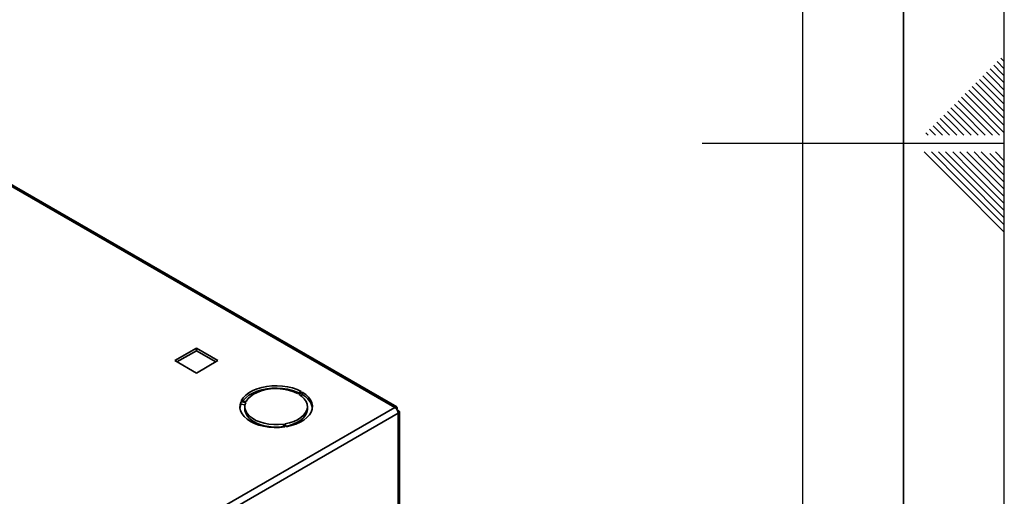
# Paper-space layout 'Blatt1' of a CAD drawing. Units: millimetres. Extents: x 0 to 4200, y 0 to 2970.
# Drawn here: x 3711 to 4200, y 1310 to 1547 of the extents above; entities that cross this region are included whole.
import ezdxf

# ---------------------------------------------------------------- set-up
doc = ezdxf.new("R2010")
doc.units = ezdxf.units.MM
doc.layers.add('61', color=7, linetype='Continuous')
doc.layers.add('62', color=7, linetype='Continuous')

psp = doc.layouts.new('Blatt1')

# ---------------------------------------------------------------- linework, layer by layer
at = {"color": 7, "linetype": 'Continuous', "lineweight": 35, "ltscale": 10}
for p, q in [((3897.53, 1353.9), (3511.87, 1576.53)), ((3898.43, 1354.16), (3513.27, 1576.5)), ((3798.95, 1383.33), (3788.28, 1377.17)), ((3809.63, 1377.17), (3798.95, 1383.33)), ((3798.95, 1382.11), (3798.95, 1383.33)), ((3789.34, 1376.55), (3798.95, 1382.11)), ((3798.95, 1382.11), (3808.57, 1376.55)), ((3788.28, 1377.17), (3798.95, 1371)), ((3798.95, 1371), (3809.63, 1377.17)), ((3850.99, 1361.82), (3849.23, 1360.8)), ((3849.79, 1360.47), (3851.56, 1361.49)), ((3851.56, 1360.27), (3850.77, 1359.81)), ((3851.56, 1360.27), (3851.56, 1361.49)), ((3713.4, 1247.6), (3897.53, 1353.9)), ((3821.07, 1356.77), (3823.48, 1356.4)), ((3821.07, 1355.55), (3821.07, 1356.77)), ((3823.14, 1355.23), (3821.07, 1355.55)), ((3823.69, 1356.85), (3821.27, 1357.22)), ((3823.05, 1354.31), (3823.05, 1353.08)), ((3854.05, 1353.08), (3854.05, 1354.31)), ((3715.02, 1244.79), (3899.15, 1351.08)), ((3898.65, 1353.25), (3898.4, 1353.1)), ((3898.4, 1353.1), (3898.65, 1353.25)), ((3899.15, 1352.38), (3898.9, 1352.24)), ((3899.15, 1161.07), (3899.15, 1351.08)), ((3899.83, 1162.01), (3899.83, 1351.73)), ((3842.18, 1345.61), (3842.82, 1344.21)), ((3842.18, 1344.38), (3842.18, 1345.61)), ((3842.29, 1344.14), (3842.18, 1344.38)), ((3843.6, 1344.33), (3842.95, 1345.73))]:
    psp.add_line(p, q, dxfattribs=at)
at = {"color": 7, "linetype": 'Continuous', "lineweight": 35, "ltscale": 10, "flags": 128}
for points in [[(3850.99, 1361.82), (3848.96, 1362.78), (3846.71, 1363.57), (3844.28, 1364.16), (3841.73, 1364.54), (3839.11, 1364.69), (3836.48, 1364.63), (3833.89, 1364.34), (3831.41, 1363.84), (3829.07, 1363.14), (3826.94, 1362.25), (3825.06, 1361.18), (3823.47, 1359.97), (3822.19, 1358.64), (3821.27, 1357.22)], [(3821.96, 1357.11), (3822.19, 1357.42), (3823.47, 1358.75), (3825.06, 1359.96), (3826.94, 1361.02), (3829.07, 1361.92), (3831.41, 1362.62), (3833.89, 1363.12), (3836.48, 1363.4), (3839.11, 1363.47), (3841.73, 1363.31), (3844.28, 1362.93), (3846.71, 1362.35), (3848.96, 1361.56), (3849.87, 1361.16)], [(3849.23, 1360.8), (3847.34, 1361.68), (3845.23, 1362.38), (3842.96, 1362.89), (3840.58, 1363.18), (3838.15, 1363.25), (3835.73, 1363.11), (3833.38, 1362.74), (3831.16, 1362.17), (3829.12, 1361.41), (3827.31, 1360.47), (3825.78, 1359.37), (3824.56, 1358.16), (3823.69, 1356.85)], [(3842.95, 1345.73), (3845.22, 1346.23), (3847.33, 1346.93), (3849.22, 1347.82), (3850.85, 1348.86), (3852.17, 1350.04), (3853.16, 1351.32), (3853.79, 1352.68), (3854.05, 1354.07), (3853.92, 1355.48), (3853.41, 1356.85), (3852.54, 1358.16), (3851.32, 1359.38), (3849.79, 1360.47)], [(3843.6, 1344.33), (3846.06, 1344.86), (3848.37, 1345.6), (3850.47, 1346.52), (3852.31, 1347.6), (3853.85, 1348.83), (3855.07, 1350.18), (3855.94, 1351.62), (3856.43, 1353.11), (3856.54, 1354.63), (3856.27, 1356.14), (3855.62, 1357.61), (3854.6, 1359.02), (3853.24, 1360.32), (3851.56, 1361.49)], [(3821.07, 1356.77), (3820.63, 1355.27), (3820.58, 1353.75), (3820.91, 1352.25), (3821.62, 1350.78), (3822.69, 1349.39), (3824.1, 1348.11), (3825.83, 1346.96), (3827.82, 1345.97), (3830.04, 1345.15), (3832.45, 1344.53), (3834.98, 1344.12), (3837.59, 1343.93), (3840.23, 1343.96), (3842.82, 1344.21)], [(3820.58, 1353.69), (3820.63, 1354.05), (3821.07, 1355.55)], [(3823.48, 1356.4), (3823.1, 1355.01), (3823.1, 1353.61), (3823.48, 1352.22), (3824.23, 1350.88), (3825.34, 1349.63), (3826.77, 1348.5), (3828.49, 1347.5), (3830.46, 1346.68), (3832.62, 1346.04), (3834.94, 1345.61), (3837.34, 1345.39), (3839.77, 1345.39), (3842.18, 1345.61)], [(3842.18, 1344.38), (3839.77, 1344.16), (3837.34, 1344.16), (3834.94, 1344.38), (3832.62, 1344.82), (3830.46, 1345.45), (3828.49, 1346.28), (3826.77, 1347.27), (3825.34, 1348.41), (3824.23, 1349.66), (3823.48, 1351), (3823.1, 1352.38), (3823.05, 1353.08)], [(3854.05, 1353.08), (3854.05, 1352.85), (3853.79, 1351.45), (3853.16, 1350.1), (3852.17, 1348.81), (3850.85, 1347.63), (3849.22, 1346.59), (3847.33, 1345.71), (3845.22, 1345.01), (3843.47, 1344.6)]]:
    psp.add_lwpolyline(points, dxfattribs=at)
at = {"color": 7, "linetype": 'Continuous', "lineweight": 35, "ltscale": 100}
for centre, radius, start, end in [((3847.55, 1352.08), 9.12, 10.2165, 63.8959), ((3895.62, 1350.92), 3.53, 2.6055, 57.3945)]:
    psp.add_arc(centre, radius, start, end, dxfattribs=at)
at = {"color": 7, "linetype": 'Continuous', "lineweight": 35, "ltscale": 10}
for points, knots in [([(3898.65, 1353.25), (3898.67, 1353.42), (3898.71, 1353.78), (3898.54, 1354.13), (3898.22, 1354.25), (3897.86, 1354.16), (3897.62, 1353.97), (3897.53, 1353.9)], [0, 0, 0, 0, 0.209052, 0.427821, 0.646592, 0.865364, 1, 1, 1, 1]), ([(3899.15, 1351.08), (3899.31, 1351.15), (3899.64, 1351.3), (3899.85, 1351.62), (3899.81, 1351.96), (3899.54, 1352.22), (3899.26, 1352.34), (3899.15, 1352.38)], [0, 0, 0, 0, 0.209052, 0.427821, 0.6465923, 0.8653635, 1, 1, 1, 1])]:
    psp.add_open_spline(points, degree=3, knots=knots, dxfattribs=at)
at = {"layer": '61', "ltscale": 10}
psp.add_line((4200, 0), (4200, 2970), dxfattribs=at)
at = {"layer": '61', "color": 7, "linetype": 'Continuous', "lineweight": 35, "ltscale": 10}
psp.add_line((4150, 50), (4150, 2920), dxfattribs=at)
at = {"layer": '61', "color": 7, "linetype": 'Continuous', "ltscale": 10}
psp.add_line((4100, 474.54), (4100, 2870), dxfattribs=at)
at = {"layer": '62', "color": 7, "linetype": 'Continuous', "ltscale": 10}
for p, q in [((4196.48, 1525.68), (4200, 1522.17)), ((4198.25, 1527.45), (4200, 1525.71)), ((4191.18, 1520.38), (4195.31, 1516.26)), ((4192.95, 1522.15), (4197.07, 1518.03)), ((4194.72, 1523.92), (4198.84, 1519.8)), ((4185.88, 1515.08), (4190, 1510.96)), ((4187.65, 1516.85), (4191.77, 1512.72)), ((4189.41, 1518.61), (4193.54, 1514.49)), ((4195.31, 1516.26), (4200, 1511.57)), ((4197.07, 1518.03), (4200, 1515.1)), ((4198.84, 1519.8), (4200, 1518.64)), ((4182.34, 1511.54), (4186.47, 1507.42)), ((4184.11, 1513.31), (4188.23, 1509.19)), ((4190, 1510.96), (4200, 1500.96)), ((4191.77, 1512.72), (4200, 1504.49)), ((4193.54, 1514.49), (4200, 1508.03)), ((4177.04, 1506.24), (4181.16, 1502.12)), ((4178.81, 1508.01), (4182.93, 1503.88)), ((4180.58, 1509.78), (4184.7, 1505.65)), ((4184.7, 1505.65), (4200, 1490.35)), ((4186.47, 1507.42), (4200, 1493.89)), ((4188.23, 1509.19), (4200, 1497.42)), ((4171.74, 1500.94), (4175.86, 1496.81)), ((4173.51, 1502.7), (4177.63, 1498.58)), ((4175.27, 1504.47), (4179.4, 1500.35)), ((4181.16, 1502.12), (4194.08, 1489.2)), ((4182.93, 1503.88), (4197.61, 1489.2)), ((4166.43, 1495.63), (4170.56, 1491.51)), ((4168.2, 1497.4), (4172.32, 1493.28)), ((4169.97, 1499.17), (4174.09, 1495.05)), ((4175.86, 1496.81), (4183.47, 1489.2)), ((4177.63, 1498.58), (4187.01, 1489.2)), ((4179.4, 1500.35), (4190.54, 1489.2)), ((4162.9, 1492.1), (4165.8, 1489.2)), ((4164.67, 1493.87), (4168.79, 1489.74)), ((4170.56, 1491.51), (4172.87, 1489.2)), ((4172.32, 1493.28), (4176.4, 1489.2)), ((4174.09, 1495.05), (4179.94, 1489.2)), ((4161.13, 1490.33), (4162.26, 1489.2)), ((4168.79, 1489.74), (4169.33, 1489.2)), ((4200, 1485), (4050, 1485)), ((4160.25, 1480.8), (4176.86, 1464.19)), ((4163.79, 1480.8), (4178.63, 1465.96)), ((4167.32, 1480.8), (4180.4, 1467.72)), ((4170.86, 1480.8), (4182.16, 1469.49)), ((4174.39, 1480.8), (4183.93, 1471.26)), ((4177.93, 1480.8), (4185.7, 1473.03)), ((4181.46, 1480.8), (4187.47, 1474.8)), ((4185, 1480.8), (4189.24, 1476.56)), ((4188.53, 1480.8), (4191, 1478.33)), ((4189.24, 1476.56), (4200, 1465.8)), ((4191, 1478.33), (4200, 1469.34)), ((4192.77, 1480.1), (4200, 1472.87)), ((4195.61, 1480.8), (4200, 1476.41)), ((4183.93, 1471.26), (4200, 1455.19)), ((4185.7, 1473.03), (4200, 1458.73)), ((4187.47, 1474.8), (4200, 1462.26)), ((4180.4, 1467.72), (4200, 1448.12)), ((4182.16, 1469.49), (4200, 1451.66)), ((4176.86, 1464.19), (4200, 1441.05)), ((4178.63, 1465.96), (4200, 1444.59))]:
    psp.add_line(p, q, dxfattribs=at)

doc.saveas('drawing.dxf')
